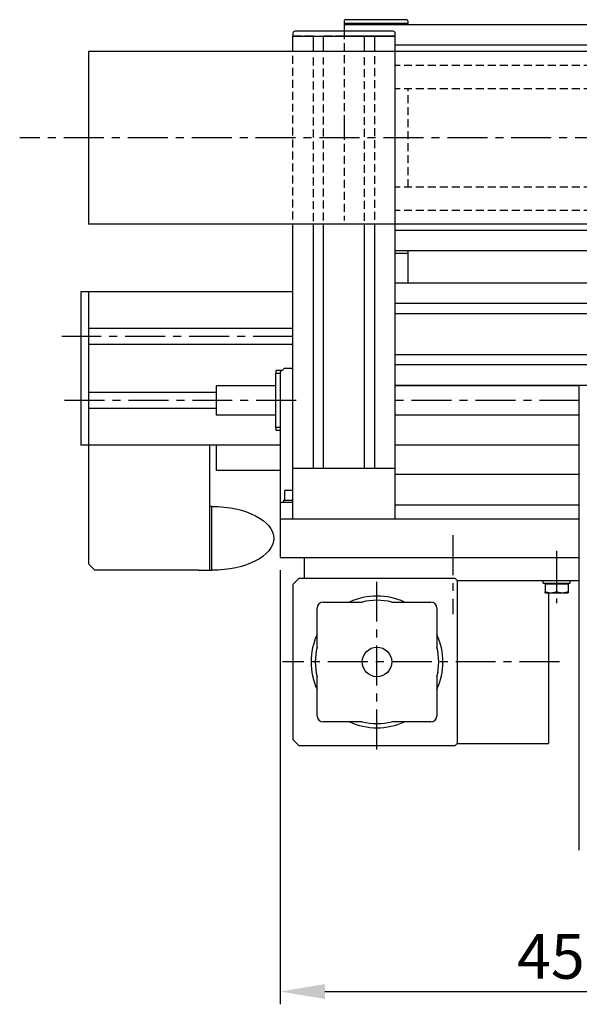
# Model space of a CAD drawing. Extents: x 474 to 4174, y 1140 to 4227.
# Drawn here: x 577 to 1015, y 1140 to 1910 of the extents above; entities that cross this region are included whole.
import ezdxf

# ---------------------------------------------------------------- set-up
doc = ezdxf.new("R2010")
doc.units = 0
doc.header["$LTSCALE"] = 25
doc.header["$MEASUREMENT"] = 0
doc.linetypes.add('CENTER', pattern=[2, 1.25, -0.25, 0.25, -0.25])
doc.linetypes.add('HIDDEN', pattern=[0.375, 0.25, -0.125])
doc.layers.get('Defpoints').update_dxf_attribs({"linetype": 'CONTINUOUS'})
for name, color, linetype in [('ASSI', 2, 'CENTER'), ('DISEGNO', 7, 'CONTINUOUS'), ('LINEAFINE', 161, 'CONTINUOUS'), ('NASCOSTE', 8, 'HIDDEN'), ('NORMALI', 6, 'CONTINUOUS'), ('QUOTE', 1, 'CONTINUOUS')]:
    doc.layers.add(name, color=color, linetype=linetype)
doc.layers.add('Spigoli visibili', color=7, linetype='CONTINUOUS', lineweight=50)
doc.layers.add('Spigoli visibili(ISO)', color=7, linetype='CONTINUOUS', lineweight=30)
doc.styles.add('SIMPLEX', font='SIMPLEX.shx')
doc.dimstyles.new('SCALA2_5', dxfattribs={"dimscale": 2.5, "dimtxt": 3.5, "dimasz": 3.5, "dimexe": 1, "dimexo": 1, "dimgap": 1, "dimtad": 1, "dimdsep": 46, "dimtxsty": 'SIMPLEX', "dimcen": 0.09, "dimclrd": 256, "dimclre": 256, "dimclrt": 7, "dimadec": 0, "dimazin": 0, "dimtp": 0.01, "dimtm": 0.01, "dimtfac": 0.7, "dimtdec": 4, "dimtmove": 0, "dimatfit": 3, "dimfxl": 0, "dimtolj": 1, "dimarcsym": 0})

# ---------------------------------------------------------------- blocks, each defined once
blk = doc.blocks.new('*D23')
at = {"layer": 'Defpoints', "color": 0}
for p in [(780.91, 1489.32), (1230.91, 1317.92), (1230.91, 1149.58)]:
    blk.add_point(p, dxfattribs=at)
at = {"layer": 'QUOTE', "lineweight": -2}
for p, q in [((780.91, 1479.32), (780.91, 1139.58)), ((1230.91, 1307.92), (1230.91, 1139.58)), ((815.91, 1149.58), (1195.91, 1149.58))]:
    blk.add_line(p, q, dxfattribs=at)
at = {"layer": 'QUOTE'}
for points in [[(815.91, 1155.41), (815.91, 1143.75), (780.91, 1149.58)], [(1195.91, 1155.41), (1195.91, 1143.75), (1230.91, 1149.58)]]:
    blk.add_solid(points, dxfattribs=at)
at = {"layer": 'QUOTE', "color": 7, "insert": (1005.91, 1177.08), "char_height": 35, "attachment_point": 5, "style": 'SIMPLEX'}
blk.add_mtext('\\A1;450', dxfattribs=at)

msp = doc.modelspace()

# ---------------------------------------------------------------- linework, layer by layer
at = {"layer": 'ASSI'}
for p, q in [((2642.983, 1817.821), (577.144, 1817.821)), ((790.907, 1662.321), (610.095, 1662.321)), ((793.45, 1612.321), (610.095, 1612.321)), ((1014.907, 1612.321), (868.446, 1612.321)), ((915.907, 1506.866), (915.907, 1445.018)), ((997.157, 1494.632), (997.157, 1453.545)), ((856.633, 1339.133), (856.633, 1476.008)), ((999.451, 1407.571), (782.807, 1407.571))]:
    msp.add_line(p, q, dxfattribs=at)
at = {"layer": 'DISEGNO'}
for p, q in [((830.904, 1907.321), (830.904, 1901.321)), ((880.905, 1907.321), (830.905, 1907.321)), ((851.904, 1906.321), (851.904, 1907.321)), ((859.904, 1906.321), (859.904, 1907.321)), ((880.904, 1906.321), (880.904, 1907.321)), ((790.907, 1897.321), (870.907, 1897.321)), ((790.907, 1897.321), (870.907, 1897.321)), ((790.907, 1885.321), (790.907, 1897.321)), ((806.907, 1885.321), (806.907, 1897.321)), ((814.907, 1885.321), (814.907, 1897.321)), ((846.907, 1885.321), (846.907, 1897.321)), ((854.907, 1885.321), (854.907, 1897.321)), ((870.907, 1519.321), (870.907, 1897.321)), ((630.907, 1885.321), (630.907, 1750.321)), ((2580.907, 1885.321), (630.907, 1885.321)), ((2580.907, 1750.321), (630.907, 1750.321)), ((790.907, 1519.321), (790.907, 1750.321)), ((806.907, 1559.321), (806.907, 1750.321)), ((814.907, 1559.321), (814.907, 1750.321)), ((846.907, 1559.321), (846.907, 1750.321)), ((854.907, 1559.321), (854.907, 1750.321)), ((880.905, 1727.321), (870.907, 1727.321)), ((880.905, 1704.321), (880.905, 1729.321)), ((870.907, 1704.321), (1113.907, 1704.321)), ((624.907, 1697.321), (624.907, 1577.318)), ((630.907, 1697.321), (624.907, 1697.321)), ((630.907, 1697.321), (630.907, 1484.321)), ((790.907, 1697.321), (630.907, 1697.321)), ((870.907, 1688.321), (1110.907, 1688.321)), ((870.907, 1680.321), (1110.907, 1680.321)), ((790.907, 1668.571), (630.907, 1668.571)), ((790.907, 1656.071), (630.907, 1656.071)), ((870.907, 1648.321), (1110.907, 1648.321)), ((870.907, 1640.321), (1110.907, 1640.321)), ((730.907, 1618.571), (630.907, 1618.571)), ((870.907, 1624.321), (1031.907, 1624.321)), ((1014.907, 1260.321), (1014.907, 1624.321)), ((730.907, 1606.071), (630.907, 1606.071)), ((630.907, 1577.318), (624.907, 1577.318)), ((780.907, 1577.321), (630.907, 1577.318)), ((725.907, 1479.321), (725.907, 1577.318)), ((1014.907, 1577.318), (870.907, 1577.318)), ((790.907, 1559.321), (870.907, 1559.321)), ((1014.907, 1554.318), (870.907, 1554.318)), ((1014.907, 1530.318), (870.907, 1530.318)), ((780.907, 1519.321), (780.907, 1489.321)), ((1014.907, 1519.321), (780.907, 1519.321)), ((780.907, 1489.321), (1014.907, 1489.321)), ((799.657, 1489.321), (799.657, 1473.196)), ((630.907, 1484.321), (635.907, 1479.321)), ((716.907, 1479.321), (635.907, 1479.321)), ((716.907, 1479.321), (725.907, 1479.321)), ((919.445, 1471.321), (1014.907, 1471.321))]:
    msp.add_line(p, q, dxfattribs=at)
msp.add_point((904.181, 1399.187), dxfattribs=at)
at = {"layer": 'LINEAFINE'}
for p, q in [((791.008, 1468.508), (795.696, 1473.196)), ((795.696, 1473.196), (917.571, 1473.196)), ((919.445, 1471.321), (917.571, 1473.196)), ((791.008, 1346.633), (791.008, 1468.508)), ((919.445, 1471.321), (919.445, 1343.82)), ((919.445, 1471.321), (990.696, 1471.321)), ((990.696, 1461.721), (990.696, 1343.82)), ((809.758, 1419.139), (809.758, 1449.758)), ((814.446, 1454.446), (845.066, 1454.446)), ((868.201, 1454.446), (898.821, 1454.446)), ((903.508, 1449.758), (903.508, 1419.139)), ((809.758, 1365.383), (809.758, 1396.003)), ((903.508, 1396.003), (903.508, 1365.383)), ((845.066, 1360.696), (814.446, 1360.696)), ((898.821, 1360.696), (868.201, 1360.696)), ((791.008, 1346.633), (795.696, 1341.946)), ((917.571, 1341.946), (795.696, 1341.946)), ((917.571, 1341.946), (919.445, 1343.82)), ((919.445, 1343.82), (990.696, 1343.82))]:
    msp.add_line(p, q, dxfattribs=at)
msp.add_circle((856.633, 1407.571), 11.578, dxfattribs=at)
for centre, radius, start, end in [((856.633, 1407.571), 51.562, 65.380023, 114.619977), ((814.446, 1449.758), 4.688, 90, 180), ((856.633, 1407.571), 48.281, 76.137568, 103.862432), ((898.821, 1449.758), 4.688, 0, 90), ((856.633, 1407.571), 51.562, 155.380023, 204.619977), ((856.633, 1407.571), 51.562, 335.380023, 24.619977), ((856.633, 1407.571), 48.281, 166.137568, 193.862432), ((856.633, 1407.571), 48.281, 346.137568, 13.862432), ((814.446, 1365.383), 4.688, 180, 270), ((898.821, 1365.383), 4.688, 270, 0), ((856.633, 1407.571), 51.562, 245.380023, 294.619977), ((856.633, 1407.571), 48.281, 256.137568, 283.862432)]:
    msp.add_arc(centre, radius, start, end, dxfattribs=at)
at = {"layer": 'NASCOSTE'}
for p, q in [((830.904, 1901.321), (830.904, 1819.319)), ((790.907, 1753.961), (790.907, 1883.191)), ((806.907, 1752.533), (806.907, 1881.763)), ((814.907, 1753.247), (814.907, 1880.692)), ((846.907, 1752.89), (846.907, 1882.834)), ((854.907, 1753.604), (854.907, 1882.834)), ((2580.907, 1874.573), (870.907, 1874.573)), ((2580.907, 1856.321), (870.907, 1856.321)), ((880.905, 1779.321), (880.905, 1856.321)), ((830.905, 1831.822), (830.905, 1753.247)), ((2580.907, 1779.321), (870.907, 1779.321)), ((2580.907, 1761.069), (870.907, 1761.069))]:
    msp.add_line(p, q, dxfattribs=at)
at = {"layer": 'NORMALI', "linetype": 'Continuous', "lineweight": 30}
for p, q in [((777.408, 1623.82), (730.907, 1623.82)), ((730.907, 1623.82), (730.907, 1600.82)), ((1014.908, 1623.821), (870.907, 1623.821)), ((777.407, 1600.82), (730.907, 1600.82)), ((1014.907, 1600.821), (870.907, 1600.821)), ((730.907, 1577.317), (730.907, 1557.317)), ((780.907, 1557.317), (730.907, 1557.317)), ((986.607, 1469.221), (986.607, 1471.321)), ((986.607, 1471.321), (1007.707, 1471.321)), ((986.607, 1469.221), (1007.699, 1469.221)), ((988.157, 1468.621), (988.157, 1462.525)), ((988.157, 1468.621), (997.157, 1468.621)), ((988.842, 1468.621), (988.842, 1469.221)), ((997.157, 1468.621), (997.157, 1462.525)), ((997.157, 1468.621), (1006.157, 1468.621)), ((1005.472, 1468.621), (1005.472, 1469.221)), ((1006.157, 1468.621), (1006.157, 1462.525)), ((1007.707, 1469.221), (1007.707, 1471.321)), ((988.157, 1461.721), (992.657, 1461.721)), ((992.657, 1461.721), (1001.657, 1461.721)), ((1001.657, 1461.721), (1006.157, 1461.721))]:
    msp.add_line(p, q, dxfattribs=at).dxf.unprotected_set("ltscale", 0)
at = {"layer": 'NORMALI'}
for p, q in [((727.407, 1529.321), (725.907, 1529.321)), ((727.407, 1479.321), (727.407, 1529.321)), ((725.907, 1479.321), (727.407, 1479.321))]:
    msp.add_line(p, q, dxfattribs=at)
at = {"layer": 'NORMALI', "linetype": 'Continuous', "lineweight": 30}
for points in [[(988.157, 1461.721), (988.157, 1461.722), (988.157, 1461.727), (988.157, 1461.734), (988.157, 1461.743), (988.157, 1461.756), (988.157, 1461.771), (988.157, 1461.788), (988.157, 1461.809), (988.157, 1461.832), (988.157, 1461.858), (988.157, 1461.887), (988.157, 1461.918), (988.157, 1461.953), (988.157, 1461.99), (988.157, 1462.03), (988.157, 1462.072), (988.157, 1462.118), (988.157, 1462.167), (988.157, 1462.219), (988.157, 1462.273), (988.157, 1462.331), (988.157, 1462.393), (988.157, 1462.457), (988.157, 1462.525)], [(988.157, 1462.525), (988.364, 1462.457), (988.568, 1462.393), (988.77, 1462.331), (988.969, 1462.273), (989.165, 1462.219), (989.36, 1462.167), (989.552, 1462.118), (989.743, 1462.072), (989.931, 1462.03), (990.119, 1461.99), (990.305, 1461.953), (990.489, 1461.918), (990.673, 1461.887), (990.855, 1461.858), (991.037, 1461.832), (991.218, 1461.809), (991.398, 1461.788), (991.578, 1461.771), (991.758, 1461.756), (991.937, 1461.743), (992.117, 1461.734), (992.297, 1461.727), (992.477, 1461.722), (992.657, 1461.721)], [(992.657, 1461.721), (992.837, 1461.722), (993.017, 1461.727), (993.197, 1461.734), (993.376, 1461.743), (993.556, 1461.756), (993.736, 1461.771), (993.916, 1461.788), (994.096, 1461.809), (994.277, 1461.832), (994.459, 1461.858), (994.641, 1461.887), (994.825, 1461.918), (995.009, 1461.953), (995.195, 1461.99), (995.382, 1462.03), (995.571, 1462.072), (995.762, 1462.118), (995.954, 1462.167), (996.149, 1462.219), (996.345, 1462.273), (996.544, 1462.331), (996.746, 1462.393), (996.95, 1462.457), (997.157, 1462.525)], [(997.157, 1462.525), (997.364, 1462.457), (997.568, 1462.393), (997.77, 1462.331), (997.969, 1462.273), (998.165, 1462.219), (998.36, 1462.167), (998.552, 1462.118), (998.743, 1462.072), (998.931, 1462.03), (999.119, 1461.99), (999.305, 1461.953), (999.489, 1461.918), (999.673, 1461.887), (999.855, 1461.858), (1000.037, 1461.832), (1000.218, 1461.809), (1000.398, 1461.788), (1000.578, 1461.771), (1000.758, 1461.756), (1000.937, 1461.743), (1001.117, 1461.734), (1001.297, 1461.727), (1001.477, 1461.722), (1001.657, 1461.721)], [(1001.657, 1461.721), (1001.837, 1461.722), (1002.017, 1461.727), (1002.197, 1461.734), (1002.376, 1461.743), (1002.556, 1461.756), (1002.736, 1461.771), (1002.916, 1461.788), (1003.096, 1461.809), (1003.277, 1461.832), (1003.459, 1461.858), (1003.641, 1461.887), (1003.825, 1461.918), (1004.009, 1461.953), (1004.195, 1461.99), (1004.382, 1462.03), (1004.571, 1462.072), (1004.762, 1462.118), (1004.954, 1462.167), (1005.149, 1462.219), (1005.345, 1462.273), (1005.544, 1462.331), (1005.746, 1462.393), (1005.95, 1462.457), (1006.157, 1462.525)], [(1006.157, 1462.525), (1006.157, 1462.457), (1006.157, 1462.393), (1006.157, 1462.331), (1006.157, 1462.273), (1006.157, 1462.219), (1006.157, 1462.167), (1006.157, 1462.118), (1006.157, 1462.072), (1006.157, 1462.03), (1006.157, 1461.99), (1006.157, 1461.953), (1006.157, 1461.918), (1006.157, 1461.887), (1006.157, 1461.858), (1006.157, 1461.832), (1006.157, 1461.809), (1006.157, 1461.788), (1006.157, 1461.771), (1006.157, 1461.756), (1006.157, 1461.743), (1006.157, 1461.734), (1006.157, 1461.727), (1006.157, 1461.722), (1006.157, 1461.721)]]:
    msp.add_lwpolyline(points, dxfattribs=at).dxf.unprotected_set("ltscale", 0)
at = {"layer": 'NORMALI', "extrusion": (0, 0, -1)}
msp.add_ellipse((727.407, 1504.321), major_axis=(48.5, 0), ratio=0.5154639, start_param=4.712389, end_param=7.8539816, dxfattribs=at)
at = {"layer": 'Spigoli visibili', "linetype": 'Continuous', "lineweight": 30}
for p, q in [((830.904, 1908.821), (830.904, 1907.321)), ((830.904, 1907.321), (831.904, 1907.321)), ((841.904, 1907.321), (831.904, 1907.321)), ((879.405, 1910.321), (832.404, 1910.321)), ((832.404, 1907.321), (859.404, 1907.321)), ((859.904, 1907.321), (849.904, 1907.321)), ((859.904, 1907.321), (860.904, 1907.321)), ((880.905, 1907.321), (880.905, 1908.821)), ((790.907, 1899.821), (790.907, 1897.321)), ((790.907, 1897.321), (792.407, 1897.321)), ((792.407, 1897.321), (790.907, 1897.321)), ((869.407, 1901.321), (792.407, 1901.321)), ((792.407, 1897.321), (869.407, 1897.321)), ((797.707, 1897.321), (792.407, 1897.321)), ((806.907, 1897.321), (800.103, 1897.321)), ((821.711, 1897.321), (814.907, 1897.321)), ((869.407, 1897.321), (824.107, 1897.321)), ((869.407, 1897.321), (870.907, 1897.321)), ((870.907, 1897.321), (869.407, 1897.321)), ((870.907, 1897.321), (870.907, 1899.821))]:
    msp.add_line(p, q, dxfattribs=at).dxf.unprotected_set("ltscale", 0)
for centre, start, end in [((832.404, 1908.821), 90, 180), ((879.405, 1908.821), 0, 90), ((792.407, 1899.821), 90, 180), ((869.407, 1899.821), 0, 90)]:
    msp.add_arc(centre, 1.5, start, end, dxfattribs=at).dxf.unprotected_set("ltscale", 0)
at = {"layer": 'Spigoli visibili(ISO)'}
for p, q in [((2580.907, 1906.321), (830.905, 1906.321)), ((2580.907, 1890.321), (870.907, 1890.321)), ((2580.907, 1745.321), (870.907, 1745.321)), ((2580.907, 1729.321), (870.907, 1729.321)), ((777.409, 1635.667), (777.409, 1633.667)), ((782.253, 1635.667), (777.409, 1635.667)), ((780.907, 1634.321), (783.907, 1637.321)), ((780.907, 1634.321), (780.907, 1532.321)), ((790.907, 1637.321), (783.907, 1637.321)), ((777.407, 1590.973), (777.409, 1633.667)), ((777.409, 1633.667), (780.907, 1633.667)), ((777.407, 1590.973), (777.407, 1588.973)), ((780.907, 1590.972), (777.407, 1590.973)), ((777.407, 1588.973), (780.907, 1588.972)), ((785.207, 1541.921), (790.907, 1541.921)), ((790.907, 1533.921), (783.464, 1533.921)), ((784.407, 1541.121), (784.407, 1533.921)), ((780.907, 1532.321), (780.907, 1519.321)), ((782.907, 1532.321), (780.907, 1532.321)), ((790.907, 1532.321), (782.907, 1532.321)), ((783.457, 1533.367), (783.457, 1532.321))]:
    msp.add_line(p, q, dxfattribs=at)
msp.add_arc((785.207, 1541.121), 0.8, 90, 180, dxfattribs=at)
for centre, start_param, end_param in [((790.907, 1533.367), 1.5278301, 1.651927), ((790.907, 1534.475), 1.6137626, 1.7385294)]:
    msp.add_ellipse(centre, major_axis=(0, 12.904), ratio=0.5773503, start_param=start_param, end_param=end_param, dxfattribs=at)

# ---------------------------------------------------------------- dimensions: what is measured, and where the dimension line sits
at = {"layer": 'QUOTE'}
dim = msp.add_linear_dim(base=(1230.907, 1149.581), p1=(780.907, 1489.321), p2=(1230.907, 1317.922), dimstyle='SCALA2_5', override={"dimscale": 10}, dxfattribs=at)
dim.commit()
dim.dimension.update_dxf_attribs({"geometry": '*D23', "text_midpoint": (1005.907, 1177.081)})

doc.saveas('drawing.dxf')
